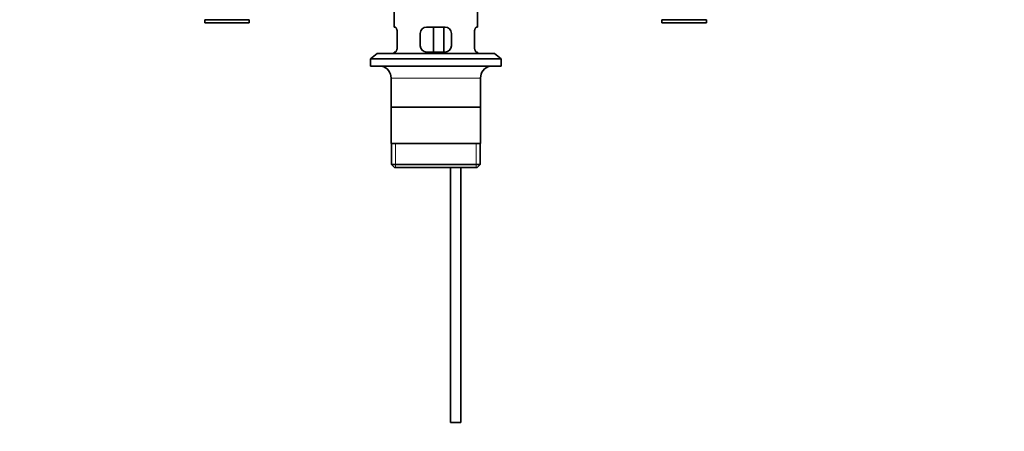
# Model space of a CAD drawing. Units: millimetres. Extents: x 0 to 1478, y 0 to 1758.
# Drawn here: x 530 to 1004, y 819 to 1017 of the extents above; entities that cross this region are included whole.
import ezdxf
from ezdxf import colors
from ezdxf.entities.mleader import LeaderData, LeaderLine
from ezdxf.math import Vec2, Vec3

# ---------------------------------------------------------------- set-up
doc = ezdxf.new("R2010")
doc.units = ezdxf.units.MM
doc.layers.add('DV1_Défaut', color=7, linetype='Continuous')
doc.layers.add('Défaut', color=7, linetype='Continuous')

# ---------------------------------------------------------------- blocks, each defined once
blk = doc.blocks.new('_DOT')
at = {"color": 0}
blk.add_line((0, 0), (-1, 0), dxfattribs=at)
at = {"color": 0, "const_width": 0.333}
blk.add_lwpolyline([(-0.1665, 0, 1), (0.1665, 0, 1)], format="xyb", close=True, dxfattribs=at)
blk = doc.blocks.new('SE')
at = {"layer": 'DV1_Défaut', "color": 7, "linetype": 'Continuous', "lineweight": 35}
for p, q in [((710.46, 1020.86), (710.46, 1013.36)), ((750.46, 1013.36), (750.46, 1020.86)), ((640.66, 1016.9), (619.26, 1016.9)), ((619.26, 1016.9), (619.26, 1015.36)), ((640.66, 1015.36), (619.26, 1015.36)), ((640.66, 1015.36), (640.66, 1016.9)), ((860.66, 1016.9), (839.26, 1016.9)), ((839.26, 1016.9), (839.26, 1015.36)), ((860.66, 1015.36), (839.26, 1015.36)), ((860.66, 1015.36), (860.66, 1016.9)), ((710.97, 1013.36), (710.46, 1013.36)), ((711.92, 1004.36), (711.92, 1010.36)), ((722.96, 1010.36), (722.96, 1004.36)), ((734.96, 1013.36), (725.96, 1013.36)), ((729.39, 1001.36), (729.39, 1013.36)), ((734.33, 1013.36), (734.33, 1001.36)), ((737.96, 1004.36), (737.96, 1010.36)), ((749, 1010.36), (749, 1004.36)), ((749.95, 1013.36), (750.46, 1013.36)), ((702.21, 1000.66), (698.96, 998.16)), ((702.21, 1000.66), (758.71, 1000.66)), ((710.46, 1001.36), (710.97, 1001.36)), ((710.46, 1001.36), (710.46, 1000.66)), ((725.96, 1001.36), (734.96, 1001.36)), ((749.95, 1001.36), (750.46, 1001.36)), ((750.46, 1000.66), (750.46, 1001.36)), ((761.96, 998.16), (758.71, 1000.66)), ((698.96, 998.16), (761.96, 998.16)), ((698.96, 998.16), (698.96, 994.66)), ((761.96, 994.66), (761.96, 998.16)), ((698.96, 994.66), (761.96, 994.66)), ((708.96, 988.86), (708.96, 957.36)), ((751.96, 957.36), (751.96, 988.86)), ((751.81, 974.86), (709.11, 974.86)), ((751.96, 957.36), (708.96, 957.36)), ((709.11, 957.36), (709.11, 947.36)), ((751.81, 947.36), (751.81, 957.36)), ((751.81, 947.36), (709.11, 947.36)), ((709.11, 947.36), (710.61, 945.86)), ((710.61, 945.86), (750.31, 945.86)), ((737.46, 945.86), (737.46, 823.36)), ((742.46, 823.36), (742.46, 945.86)), ((750.31, 945.86), (751.81, 947.36)), ((737.46, 823.36), (742.46, 823.36))]:
    blk.add_line(p, q, dxfattribs=at)
at = {"layer": 'DV1_Défaut', "color": 7, "linetype": 'Continuous', "lineweight": 18}
for p, q in [((708.96, 988.86), (751.96, 988.86)), ((710.99, 945.86), (710.99, 957.36)), ((749.94, 945.86), (749.94, 957.36))]:
    blk.add_line(p, q, dxfattribs=at)
at = {"layer": 'DV1_Défaut', "color": 7, "linetype": 'Continuous', "lineweight": 35}
for centre, radius, start, end in [((725.96, 1010.36), 3, 90, 180), ((734.96, 1010.36), 3, 0, 90), ((725.96, 1004.36), 3, 180, 270), ((734.96, 1004.36), 3, 270, 0), ((702.96, 988.86), 6, 0, 75.1649), ((757.96, 988.86), 6, 104.8351, 180)]:
    blk.add_arc(centre, radius, start, end, dxfattribs=at)
for points in [[(711.92, 1010.36), (711.92, 1010.57), (711.91, 1010.76), (711.88, 1011.16), (711.86, 1011.35), (711.8, 1011.71), (711.76, 1011.89), (711.68, 1012.21), (711.63, 1012.36), (711.53, 1012.64), (711.48, 1012.76), (711.38, 1012.97), (711.33, 1013.06), (711.22, 1013.21), (711.17, 1013.27), (711.07, 1013.34), (711.02, 1013.36), (710.97, 1013.36)], [(749.95, 1013.36), (749.9, 1013.36), (749.85, 1013.34), (749.76, 1013.27), (749.7, 1013.21), (749.6, 1013.06), (749.54, 1012.97), (749.44, 1012.76), (749.39, 1012.64), (749.29, 1012.37), (749.25, 1012.22), (749.16, 1011.89), (749.13, 1011.72), (749.07, 1011.35), (749.04, 1011.16), (749.01, 1010.77), (749, 1010.57), (749, 1010.36)], [(710.97, 1001.36), (711.02, 1001.36), (711.07, 1001.38), (711.17, 1001.46), (711.22, 1001.51), (711.33, 1001.66), (711.38, 1001.75), (711.48, 1001.96), (711.53, 1002.09), (711.63, 1002.36), (711.68, 1002.51), (711.76, 1002.83), (711.8, 1003.01), (711.86, 1003.37), (711.88, 1003.56), (711.91, 1003.96), (711.92, 1004.16), (711.92, 1004.36)], [(749, 1004.36), (749, 1004.16), (749.01, 1003.96), (749.04, 1003.57), (749.07, 1003.38), (749.13, 1003.01), (749.16, 1002.84), (749.24, 1002.51), (749.29, 1002.36), (749.39, 1002.09), (749.44, 1001.97), (749.54, 1001.75), (749.6, 1001.66), (749.7, 1001.51), (749.75, 1001.46), (749.85, 1001.38), (749.9, 1001.36), (749.95, 1001.36)]]:
    blk.add_open_spline(points, degree=3, knots=[0, 0, 0, 0, 0.125, 0.125, 0.25, 0.25, 0.375, 0.375, 0.5, 0.5, 0.625, 0.625, 0.75, 0.75, 0.875, 0.875, 1, 1, 1, 1], dxfattribs=at)

msp = doc.modelspace()

# ---------------------------------------------------------------- block references
at = {"layer": 'Défaut'}
msp.add_blockref('SE', (0, 0), dxfattribs=at)

# ---------------------------------------------------------------- leaders
at = {"layer": 'Défaut', "color": 7, "linetype": 'Continuous', "lineweight": 18}
ml = msp.add_multileader_mtext('Standard', dxfattribs=at)
ml.set_content('{\\pxsm0.9;\\fSolid Edge ISO|b1||i0||c0|p34;\\W1.;20/03/2017\\P}', color=256)
ml.set_leader_properties()
ml.set_arrow_properties(name='DOT')
ml.build(insert=Vec2(0, 0))
ml.multileader.update_dxf_attribs({"leader_type": 0, "dogleg_length": 0, "arrow_head_size": 12})
ctx = ml.context
ctx.base_point, ctx.char_height, ctx.arrow_head_size, ctx.landing_gap_size = Vec3(1390.41, 1750.71), 12, 12, 4.2
notes = []
notes.append((ctx, [(0, (0, 0, 0), (0, 0), (1, 0), 1, [])]))
ctx.mtext.insert = Vec3(1392.41, 1756.83)
for ctx, leaders in notes:
    for number, flags, end, landing, length, lines in leaders:
        leader = LeaderData()
        leader.index, (leader.has_last_leader_line, leader.has_dogleg_vector, leader.attachment_direction) = number, flags
        leader.last_leader_point, leader.dogleg_vector, leader.dogleg_length = Vec3(end), Vec3(landing), length
        for number, points, colour, breaks in lines:
            line = LeaderLine()
            line.index, line.vertices, line.color, line.breaks = number, Vec3.list(points), colors.encode_raw_color(colour), breaks
            leader.lines.append(line)
        ctx.leaders.append(leader)

doc.saveas('drawing.dxf')
